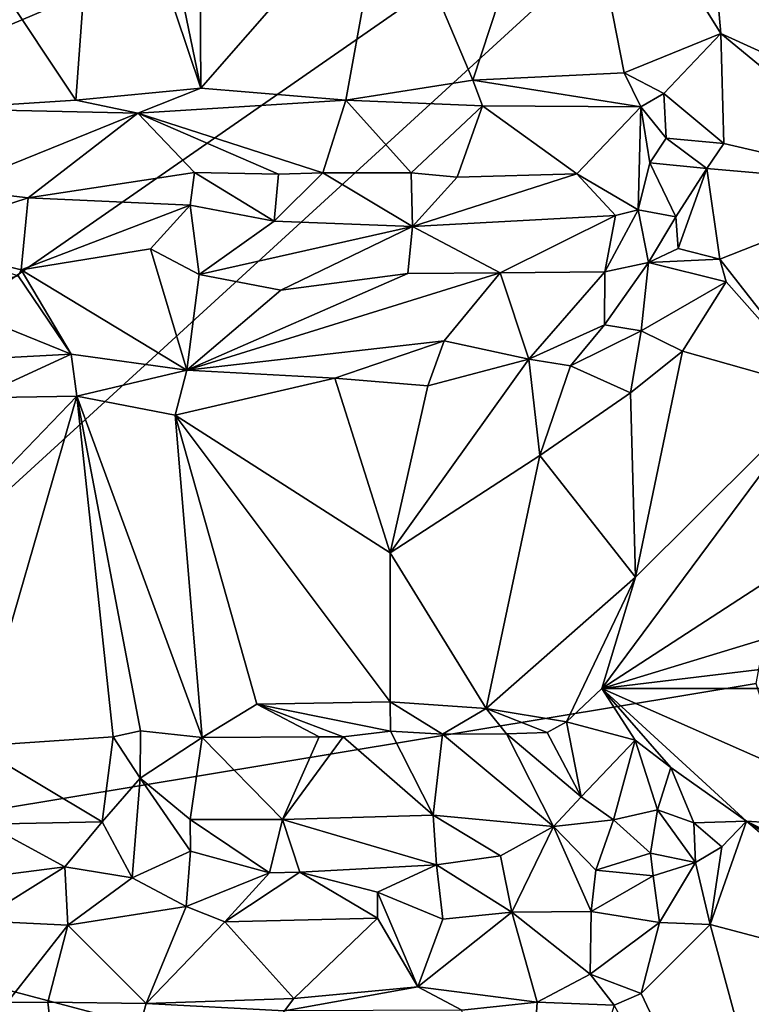
# Model space of a CAD drawing. Units: metres. Extents: x 26.5 to 29.5, y -9 to 15.
# Drawn here: x 27.9 to 28.6, y -7.9 to -7 of the extents above; entities that cross this region are included whole.
import ezdxf

# ---------------------------------------------------------------- set-up
doc = ezdxf.new("R2010")
doc.units = ezdxf.units.M

msp = doc.modelspace()

# ---------------------------------------------------------------- linework, layer by layer
at = {"layer": '1'}
for points in [[(27.71143, -6.57343, -1.50406), (27.54405, -7.1659, -1.50053), (28.83861, -6.6171, -1.51594)], [(27.54405, -7.1659, -1.50053), (27.44202, -7.58606, -1.49505), (28.83861, -6.6171, -1.51594)], [(27.44202, -7.58606, -1.49505), (27.51473, -7.82717, -1.49787), (28.83861, -6.6171, -1.51594)], [(28.83861, -6.6171, -1.51594), (27.51473, -7.82717, -1.49787), (28.64659, -7.63968, -1.50961)], [(28.61248, -7.01234, -1.0408), (28.46563, -6.7764, -1.09706), (28.5868, -6.71807, -1.04963)], [(28.5868, -6.71807, -1.04963), (28.79771, -6.87002, -0.9441), (28.80724, -7.05565, -0.94105)], [(28.61248, -7.01234, -1.0408), (28.5868, -6.71807, -1.04963), (28.79633, -7.09601, -0.94465)], [(28.79633, -7.09601, -0.94465), (28.5868, -6.71807, -1.04963), (28.80724, -7.05565, -0.94105)], [(28.11039, -7.06503, -1.14068), (28.05128, -6.77855, -1.14244), (28.10838, -6.75734, -1.14694)], [(28.11039, -7.06503, -1.14068), (28.10838, -6.75734, -1.14694), (28.28967, -6.86005, -1.13265)], [(27.9896, -7.07665, -1.1362), (27.83984, -6.85226, -1.11473), (28.012, -6.7722, -1.14037)], [(28.11039, -7.06503, -1.14068), (27.9896, -7.07665, -1.1362), (28.012, -6.7722, -1.14037)], [(28.11039, -7.06503, -1.14068), (28.012, -6.7722, -1.14037), (28.05128, -6.77855, -1.14244)], [(28.37297, -7.05745, -1.11769), (28.28967, -6.86005, -1.13265), (28.46563, -6.7764, -1.09706)], [(28.37297, -7.05745, -1.11769), (28.46563, -6.7764, -1.09706), (28.51941, -7.0503, -1.0799)], [(28.46563, -6.7764, -1.09706), (28.61248, -7.01234, -1.0408), (28.51941, -7.0503, -1.0799)], [(27.85899, -7.08502, -1.11906), (27.83984, -6.85226, -1.11473), (27.9896, -7.07665, -1.1362)], [(28.11039, -7.06503, -1.14068), (28.28967, -6.86005, -1.13265), (28.25041, -7.07653, -1.13657)], [(28.25041, -7.07653, -1.13657), (28.28967, -6.86005, -1.13265), (28.37297, -7.05745, -1.11769)], [(28.61248, -7.01234, -1.0408), (28.55753, -7.0702, -1.06958), (28.51941, -7.0503, -1.0799)], [(28.61561, -7.11838, -1.03874), (28.55753, -7.0702, -1.06958), (28.61248, -7.01234, -1.0408)], [(28.61561, -7.11838, -1.03874), (28.61248, -7.01234, -1.0408), (28.79135, -7.15948, -0.94613)], [(28.79135, -7.15948, -0.94613), (28.61248, -7.01234, -1.0408), (28.79633, -7.09601, -0.94465)], [(28.53529, -7.08314, -1.09223), (28.37297, -7.05745, -1.11769), (28.51941, -7.0503, -1.0799)], [(28.55753, -7.0702, -1.06958), (28.53529, -7.08314, -1.09223), (28.51941, -7.0503, -1.0799)], [(28.38254, -7.08215, -1.12337), (28.25041, -7.07653, -1.13657), (28.37297, -7.05745, -1.11769)], [(28.53529, -7.08314, -1.09223), (28.38254, -7.08215, -1.12337), (28.37297, -7.05745, -1.11769)], [(28.04959, -7.08927, -1.14756), (27.9896, -7.07665, -1.1362), (28.11039, -7.06503, -1.14068)], [(28.25041, -7.07653, -1.13657), (28.04959, -7.08927, -1.14756), (28.11039, -7.06503, -1.14068)], [(28.04959, -7.08927, -1.14756), (27.85899, -7.08502, -1.11906), (27.9896, -7.07665, -1.1362)], [(28.22836, -7.14677, -1.19607), (28.04959, -7.08927, -1.14756), (28.25041, -7.07653, -1.13657)], [(28.22836, -7.14677, -1.19607), (28.25041, -7.07653, -1.13657), (28.31364, -7.14693, -1.18853)], [(28.31364, -7.14693, -1.18853), (28.25041, -7.07653, -1.13657), (28.38254, -7.08215, -1.12337)], [(28.55989, -7.11347, -1.09188), (28.53529, -7.08314, -1.09223), (28.55753, -7.0702, -1.06958)], [(28.55989, -7.11347, -1.09188), (28.55753, -7.0702, -1.06958), (28.61561, -7.11838, -1.03874)], [(27.86908, -7.1622, -1.18294), (27.85899, -7.08502, -1.11906), (28.04959, -7.08927, -1.14756)], [(28.31364, -7.14693, -1.18853), (28.38254, -7.08215, -1.12337), (28.35799, -7.15106, -1.18829)], [(28.35799, -7.15106, -1.18829), (28.38254, -7.08215, -1.12337), (28.47344, -7.14786, -1.16965)], [(28.47344, -7.14786, -1.16965), (28.38254, -7.08215, -1.12337), (28.53529, -7.08314, -1.09223)], [(28.47344, -7.14786, -1.16965), (28.53529, -7.08314, -1.09223), (28.53271, -7.18256, -1.16061)], [(28.53271, -7.18256, -1.16061), (28.53529, -7.08314, -1.09223), (28.54389, -7.13714, -1.12608)], [(28.54389, -7.13714, -1.12608), (28.53529, -7.08314, -1.09223), (28.55989, -7.11347, -1.09188)], [(27.94362, -7.17103, -1.20146), (27.86908, -7.1622, -1.18294), (28.04959, -7.08927, -1.14756)], [(27.94362, -7.17103, -1.20146), (28.04959, -7.08927, -1.14756), (28.10418, -7.14651, -1.1994)], [(28.10418, -7.14651, -1.1994), (28.04959, -7.08927, -1.14756), (28.18553, -7.14816, -1.19907)], [(28.18553, -7.14816, -1.19907), (28.04959, -7.08927, -1.14756), (28.22836, -7.14677, -1.19607)], [(28.59899, -7.14271, -1.05305), (28.54389, -7.13714, -1.12608), (28.55989, -7.11347, -1.09188)], [(28.59899, -7.14271, -1.05305), (28.55989, -7.11347, -1.09188), (28.61561, -7.11838, -1.03874)], [(28.59899, -7.14271, -1.05305), (28.61561, -7.11838, -1.03874), (28.79135, -7.15948, -0.94613)], [(28.53271, -7.18256, -1.16061), (28.54389, -7.13714, -1.12608), (28.569, -7.18929, -1.12781)], [(28.569, -7.18929, -1.12781), (28.54389, -7.13714, -1.12608), (28.59899, -7.14271, -1.05305)], [(28.57132, -7.2198, -1.11763), (28.569, -7.18929, -1.12781), (28.59899, -7.14271, -1.05305)], [(28.57132, -7.2198, -1.11763), (28.59899, -7.14271, -1.05305), (28.61157, -7.23014, -1.04553)], [(28.61157, -7.23014, -1.04553), (28.59899, -7.14271, -1.05305), (28.79135, -7.15948, -0.94613)], [(28.10021, -7.17814, -1.21311), (27.94362, -7.17103, -1.20146), (28.10418, -7.14651, -1.1994)], [(28.10021, -7.17814, -1.21311), (28.10418, -7.14651, -1.1994), (28.18131, -7.19352, -1.21189)], [(28.18131, -7.19352, -1.21189), (28.10418, -7.14651, -1.1994), (28.18553, -7.14816, -1.19907)], [(28.18131, -7.19352, -1.21189), (28.18553, -7.14816, -1.19907), (28.22836, -7.14677, -1.19607)], [(28.18131, -7.19352, -1.21189), (28.22836, -7.14677, -1.19607), (28.31494, -7.19862, -1.2036)], [(28.31494, -7.19862, -1.2036), (28.22836, -7.14677, -1.19607), (28.31364, -7.14693, -1.18853)], [(28.31494, -7.19862, -1.2036), (28.31364, -7.14693, -1.18853), (28.35799, -7.15106, -1.18829)], [(28.31494, -7.19862, -1.2036), (28.35799, -7.15106, -1.18829), (28.47344, -7.14786, -1.16965)], [(28.31494, -7.19862, -1.2036), (28.47344, -7.14786, -1.16965), (28.51093, -7.18794, -1.17176)], [(28.51093, -7.18794, -1.17176), (28.47344, -7.14786, -1.16965), (28.53271, -7.18256, -1.16061)], [(27.81916, -7.2115, -1.18975), (27.86908, -7.1622, -1.18294), (27.94362, -7.17103, -1.20146)], [(28.71098, -7.3572, -0.98935), (28.61157, -7.23014, -1.04553), (28.79135, -7.15948, -0.94613)], [(27.81916, -7.2115, -1.18975), (27.94362, -7.17103, -1.20146), (27.93688, -7.2404, -1.20332)], [(27.93688, -7.2404, -1.20332), (27.94362, -7.17103, -1.20146), (28.10021, -7.17814, -1.21311)], [(27.93688, -7.2404, -1.20332), (28.10021, -7.17814, -1.21311), (28.06182, -7.22, -1.21346)], [(28.06182, -7.22, -1.21346), (28.10021, -7.17814, -1.21311), (28.10889, -7.24484, -1.20736)], [(28.10889, -7.24484, -1.20736), (28.10021, -7.17814, -1.21311), (28.18131, -7.19352, -1.21189)], [(28.50054, -7.24233, -1.16265), (28.51093, -7.18794, -1.17176), (28.53271, -7.18256, -1.16061)], [(28.50054, -7.24233, -1.16265), (28.53271, -7.18256, -1.16061), (28.54269, -7.23331, -1.14307)], [(28.54269, -7.23331, -1.14307), (28.53271, -7.18256, -1.16061), (28.569, -7.18929, -1.12781)], [(28.39944, -7.24318, -1.18068), (28.31494, -7.19862, -1.2036), (28.51093, -7.18794, -1.17176)], [(28.50054, -7.24233, -1.16265), (28.39944, -7.24318, -1.18068), (28.51093, -7.18794, -1.17176)], [(28.54269, -7.23331, -1.14307), (28.569, -7.18929, -1.12781), (28.57132, -7.2198, -1.11763)], [(28.10889, -7.24484, -1.20736), (28.18131, -7.19352, -1.21189), (28.31494, -7.19862, -1.2036)], [(28.18764, -7.26, -1.19493), (28.10889, -7.24484, -1.20736), (28.31494, -7.19862, -1.2036)], [(28.18764, -7.26, -1.19493), (28.31494, -7.19862, -1.2036), (28.31024, -7.24395, -1.19249)], [(28.39944, -7.24318, -1.18068), (28.31024, -7.24395, -1.19249), (28.31494, -7.19862, -1.2036)], [(27.93403, -7.24607, -1.20078), (27.81916, -7.2115, -1.18975), (27.93688, -7.2404, -1.20332)], [(28.0968, -7.33718, -1.14937), (27.93688, -7.2404, -1.20332), (28.06182, -7.22, -1.21346)], [(28.0968, -7.33718, -1.14937), (28.06182, -7.22, -1.21346), (28.10889, -7.24484, -1.20736)], [(28.54269, -7.23331, -1.14307), (28.57132, -7.2198, -1.11763), (28.61157, -7.23014, -1.04553)], [(28.54269, -7.23331, -1.14307), (28.61157, -7.23014, -1.04553), (28.61789, -7.25213, -1.03853)], [(28.61157, -7.23014, -1.04553), (28.71098, -7.3572, -0.98935), (28.61789, -7.25213, -1.03853)], [(27.93403, -7.24607, -1.20078), (27.93688, -7.2404, -1.20332), (27.98513, -7.32186, -1.14993)], [(27.98513, -7.32186, -1.14993), (27.93688, -7.2404, -1.20332), (28.0968, -7.33718, -1.14937)], [(28.50039, -7.29337, -1.11457), (28.50054, -7.24233, -1.16265), (28.54269, -7.23331, -1.14307)], [(28.50039, -7.29337, -1.11457), (28.54269, -7.23331, -1.14307), (28.53568, -7.29928, -1.09122)], [(28.53568, -7.29928, -1.09122), (28.54269, -7.23331, -1.14307), (28.61789, -7.25213, -1.03853)], [(27.98513, -7.32186, -1.14993), (27.84624, -7.26559, -1.1755), (27.93403, -7.24607, -1.20078)], [(28.0968, -7.33718, -1.14937), (28.31024, -7.24395, -1.19249), (28.39944, -7.24318, -1.18068)], [(28.34536, -7.30894, -1.13844), (28.0968, -7.33718, -1.14937), (28.39944, -7.24318, -1.18068)], [(28.0968, -7.33718, -1.14937), (28.18764, -7.26, -1.19493), (28.31024, -7.24395, -1.19249)], [(28.0968, -7.33718, -1.14937), (28.10889, -7.24484, -1.20736), (28.18764, -7.26, -1.19493)], [(28.42718, -7.3266, -1.11188), (28.34536, -7.30894, -1.13844), (28.39944, -7.24318, -1.18068)], [(28.42718, -7.3266, -1.11188), (28.39944, -7.24318, -1.18068), (28.50054, -7.24233, -1.16265)], [(28.42718, -7.3266, -1.11188), (28.50054, -7.24233, -1.16265), (28.50039, -7.29337, -1.11457)], [(28.57554, -7.31891, -1.05672), (28.53568, -7.29928, -1.09122), (28.61789, -7.25213, -1.03853)], [(28.71098, -7.3572, -0.98935), (28.57554, -7.31891, -1.05672), (28.61789, -7.25213, -1.03853)], [(27.98513, -7.32186, -1.14993), (27.83347, -7.32991, -1.12371), (27.84624, -7.26559, -1.1755)], [(28.46733, -7.33303, -1.09971), (28.42718, -7.3266, -1.11188), (28.50039, -7.29337, -1.11457)], [(28.46733, -7.33303, -1.09971), (28.50039, -7.29337, -1.11457), (28.53568, -7.29928, -1.09122)], [(28.46733, -7.33303, -1.09971), (28.53568, -7.29928, -1.09122), (28.52537, -7.35905, -1.07659)], [(28.52537, -7.35905, -1.07659), (28.53568, -7.29928, -1.09122), (28.57554, -7.31891, -1.05672)], [(28.23987, -7.34489, -1.13559), (28.0968, -7.33718, -1.14937), (28.34536, -7.30894, -1.13844)], [(28.23987, -7.34489, -1.13559), (28.34536, -7.30894, -1.13844), (28.32975, -7.35229, -1.12579)], [(28.32975, -7.35229, -1.12579), (28.34536, -7.30894, -1.13844), (28.42718, -7.3266, -1.11188)], [(27.89343, -7.36398, -1.12079), (27.83347, -7.32991, -1.12371), (27.98513, -7.32186, -1.14993)], [(27.89343, -7.36398, -1.12079), (27.98513, -7.32186, -1.14993), (27.99067, -7.36227, -1.13523)], [(27.99067, -7.36227, -1.13523), (27.98513, -7.32186, -1.14993), (28.0968, -7.33718, -1.14937)], [(28.53035, -7.537, -1.07432), (28.52537, -7.35905, -1.07659), (28.57554, -7.31891, -1.05672)], [(28.53035, -7.537, -1.07432), (28.57554, -7.31891, -1.05672), (28.71098, -7.3572, -0.98935)], [(28.29334, -7.51339, -1.12921), (28.32975, -7.35229, -1.12579), (28.42718, -7.3266, -1.11188)], [(28.29334, -7.51339, -1.12921), (28.42718, -7.3266, -1.11188), (28.43788, -7.41956, -1.10414)], [(28.43788, -7.41956, -1.10414), (28.42718, -7.3266, -1.11188), (28.46733, -7.33303, -1.09971)], [(28.43788, -7.41956, -1.10414), (28.46733, -7.33303, -1.09971), (28.52537, -7.35905, -1.07659)], [(28.08564, -7.38065, -1.14023), (27.99067, -7.36227, -1.13523), (28.0968, -7.33718, -1.14937)], [(28.08564, -7.38065, -1.14023), (28.0968, -7.33718, -1.14937), (28.23987, -7.34489, -1.13559)], [(28.08564, -7.38065, -1.14023), (28.23987, -7.34489, -1.13559), (28.29334, -7.51339, -1.12921)], [(28.29334, -7.51339, -1.12921), (28.23987, -7.34489, -1.13559), (28.32975, -7.35229, -1.12579)], [(27.69266, -7.67175, -1.06958), (27.89343, -7.36398, -1.12079), (27.99067, -7.36227, -1.13523)], [(27.89271, -7.7, -1.12126), (27.69266, -7.67175, -1.06958), (27.99067, -7.36227, -1.13523)], [(27.89271, -7.7, -1.12126), (27.99067, -7.36227, -1.13523), (28.02579, -7.69098, -1.13566)], [(28.02579, -7.69098, -1.13566), (27.99067, -7.36227, -1.13523), (28.05229, -7.68519, -1.13647)], [(28.11178, -7.69161, -1.13975), (27.99067, -7.36227, -1.13523), (28.08564, -7.38065, -1.14023)], [(28.05229, -7.68519, -1.13647), (27.99067, -7.36227, -1.13523), (28.11178, -7.69161, -1.13975)], [(28.53035, -7.537, -1.07432), (28.43788, -7.41956, -1.10414), (28.52537, -7.35905, -1.07659)], [(28.49774, -7.64456, -1.09011), (28.53035, -7.537, -1.07432), (28.71098, -7.3572, -0.98935)], [(28.49774, -7.64456, -1.09011), (28.71098, -7.3572, -0.98935), (28.8182, -7.43638, -0.93869)], [(28.16451, -7.65969, -1.13567), (28.11178, -7.69161, -1.13975), (28.08564, -7.38065, -1.14023)], [(28.16451, -7.65969, -1.13567), (28.08564, -7.38065, -1.14023), (28.29334, -7.65727, -1.12916)], [(28.29334, -7.65727, -1.12916), (28.08564, -7.38065, -1.14023), (28.29334, -7.51339, -1.12921)], [(28.38594, -7.66372, -1.11728), (28.29334, -7.51339, -1.12921), (28.43788, -7.41956, -1.10414)], [(28.38594, -7.66372, -1.11728), (28.43788, -7.41956, -1.10414), (28.53035, -7.537, -1.07432)], [(28.81192, -7.54879, -0.93989), (28.49774, -7.64456, -1.09011), (28.8182, -7.43638, -0.93869)], [(28.29334, -7.65727, -1.12916), (28.29334, -7.51339, -1.12921), (28.38594, -7.66372, -1.11728)], [(28.4634, -7.67678, -1.09998), (28.38594, -7.66372, -1.11728), (28.53035, -7.537, -1.07432)], [(28.4634, -7.67678, -1.09998), (28.53035, -7.537, -1.07432), (28.49774, -7.64456, -1.09011)], [(28.49774, -7.64456, -1.09011), (28.81192, -7.54879, -0.93989), (28.81641, -7.60604, -0.93957)], [(28.49774, -7.64456, -1.09011), (28.81641, -7.60604, -0.93957), (28.83634, -7.64453, -0.93843)], [(28.64659, -7.63968, -1.50961), (27.51473, -7.82717, -1.49787), (28.811, -8.17028, -1.50772)], [(28.52983, -7.69422, -1.08678), (28.4634, -7.67678, -1.09998), (28.49774, -7.64456, -1.09011)], [(28.49774, -7.64456, -1.09011), (28.83634, -7.64453, -0.93843), (28.81419, -7.78396, -0.93744)], [(28.52983, -7.69422, -1.08678), (28.49774, -7.64456, -1.09011), (28.56431, -7.72071, -1.06777)], [(28.56431, -7.72071, -1.06777), (28.49774, -7.64456, -1.09011), (28.63752, -7.77259, -1.03003)], [(28.81419, -7.78396, -0.93744), (28.63752, -7.77259, -1.03003), (28.49774, -7.64456, -1.09011)], [(28.16451, -7.65969, -1.13567), (28.29334, -7.65727, -1.12916), (28.29373, -7.68564, -1.13635)], [(28.29373, -7.68564, -1.13635), (28.29334, -7.65727, -1.12916), (28.34389, -7.68852, -1.13076)], [(28.34389, -7.68852, -1.13076), (28.29334, -7.65727, -1.12916), (28.38594, -7.66372, -1.11728)], [(28.11178, -7.69161, -1.13975), (28.16451, -7.65969, -1.13567), (28.22472, -7.69121, -1.14115)], [(28.22472, -7.69121, -1.14115), (28.16451, -7.65969, -1.13567), (28.24803, -7.69117, -1.14082)], [(28.24803, -7.69117, -1.14082), (28.16451, -7.65969, -1.13567), (28.29373, -7.68564, -1.13635)], [(28.34389, -7.68852, -1.13076), (28.38594, -7.66372, -1.11728), (28.40551, -7.68811, -1.11845)], [(28.40551, -7.68811, -1.11845), (28.38594, -7.66372, -1.11728), (28.44493, -7.68685, -1.10977)], [(28.44493, -7.68685, -1.10977), (28.38594, -7.66372, -1.11728), (28.4634, -7.67678, -1.09998)], [(28.47786, -7.7489, -1.16887), (28.44493, -7.68685, -1.10977), (28.4634, -7.67678, -1.09998)], [(28.47786, -7.7489, -1.16887), (28.4634, -7.67678, -1.09998), (28.52983, -7.69422, -1.08678)], [(28.02579, -7.69098, -1.13566), (28.05229, -7.68519, -1.13647), (28.05195, -7.73094, -1.16504)], [(28.05195, -7.73094, -1.16504), (28.05229, -7.68519, -1.13647), (28.11178, -7.69161, -1.13975)], [(28.33477, -7.76663, -1.19644), (28.24803, -7.69117, -1.14082), (28.29373, -7.68564, -1.13635)], [(28.33477, -7.76663, -1.19644), (28.29373, -7.68564, -1.13635), (28.34389, -7.68852, -1.13076)], [(28.47786, -7.7489, -1.16887), (28.40551, -7.68811, -1.11845), (28.44493, -7.68685, -1.10977)], [(27.89271, -7.7, -1.12126), (28.02579, -7.69098, -1.13566), (28.01501, -7.77329, -1.19485)], [(28.01501, -7.77329, -1.19485), (28.02579, -7.69098, -1.13566), (28.05195, -7.73094, -1.16504)], [(28.09998, -7.77096, -1.19882), (28.05195, -7.73094, -1.16504), (28.11178, -7.69161, -1.13975)], [(28.09998, -7.77096, -1.19882), (28.11178, -7.69161, -1.13975), (28.18913, -7.77075, -1.20203)], [(28.18913, -7.77075, -1.20203), (28.11178, -7.69161, -1.13975), (28.22472, -7.69121, -1.14115)], [(28.18913, -7.77075, -1.20203), (28.22472, -7.69121, -1.14115), (28.24803, -7.69117, -1.14082)], [(28.33477, -7.76663, -1.19644), (28.18913, -7.77075, -1.20203), (28.24803, -7.69117, -1.14082)], [(28.33477, -7.76663, -1.19644), (28.34389, -7.68852, -1.13076), (28.45116, -7.77779, -1.19119)], [(28.45116, -7.77779, -1.19119), (28.34389, -7.68852, -1.13076), (28.40551, -7.68811, -1.11845)], [(28.45116, -7.77779, -1.19119), (28.40551, -7.68811, -1.11845), (28.47786, -7.7489, -1.16887)], [(28.50886, -7.77129, -1.17377), (28.47786, -7.7489, -1.16887), (28.52983, -7.69422, -1.08678)], [(28.50886, -7.77129, -1.17377), (28.52983, -7.69422, -1.08678), (28.55145, -7.76171, -1.13529)], [(28.55145, -7.76171, -1.13529), (28.52983, -7.69422, -1.08678), (28.56431, -7.72071, -1.06777)], [(27.90309, -7.77534, -1.17938), (27.89271, -7.7, -1.12126), (28.01501, -7.77329, -1.19485)], [(28.55145, -7.76171, -1.13529), (28.56431, -7.72071, -1.06777), (28.58667, -7.77427, -1.0676)], [(28.58667, -7.77427, -1.0676), (28.56431, -7.72071, -1.06777), (28.63752, -7.77259, -1.03003)], [(28.04421, -7.8272, -1.21008), (28.01501, -7.77329, -1.19485), (28.05195, -7.73094, -1.16504)], [(28.10054, -7.80159, -1.21041), (28.04421, -7.8272, -1.21008), (28.05195, -7.73094, -1.16504)], [(28.10054, -7.80159, -1.21041), (28.05195, -7.73094, -1.16504), (28.09998, -7.77096, -1.19882)], [(28.45116, -7.77779, -1.19119), (28.47786, -7.7489, -1.16887), (28.50886, -7.77129, -1.17377)], [(28.54471, -7.80353, -1.15818), (28.50886, -7.77129, -1.17377), (28.55145, -7.76171, -1.13529)], [(28.58802, -7.8123, -1.08129), (28.54471, -7.80353, -1.15818), (28.55145, -7.76171, -1.13529)], [(28.58802, -7.8123, -1.08129), (28.55145, -7.76171, -1.13529), (28.58667, -7.77427, -1.0676)], [(28.17658, -7.82223, -1.21405), (28.09998, -7.77096, -1.19882), (28.18913, -7.77075, -1.20203)], [(28.17658, -7.82223, -1.21405), (28.10054, -7.80159, -1.21041), (28.09998, -7.77096, -1.19882)], [(28.17658, -7.82223, -1.21405), (28.18913, -7.77075, -1.20203), (28.20609, -7.82172, -1.2137)], [(28.33808, -7.81452, -1.20712), (28.18913, -7.77075, -1.20203), (28.33477, -7.76663, -1.19644)], [(28.20609, -7.82172, -1.2137), (28.18913, -7.77075, -1.20203), (28.33808, -7.81452, -1.20712)], [(28.39979, -7.80604, -1.19917), (28.33808, -7.81452, -1.20712), (28.33477, -7.76663, -1.19644)], [(28.39979, -7.80604, -1.19917), (28.33477, -7.76663, -1.19644), (28.45116, -7.77779, -1.19119)], [(28.49187, -7.81967, -1.18502), (28.45116, -7.77779, -1.19119), (28.50886, -7.77129, -1.17377)], [(28.54471, -7.80353, -1.15818), (28.49187, -7.81967, -1.18502), (28.50886, -7.77129, -1.17377)], [(28.61359, -7.79737, -1.04547), (28.58667, -7.77427, -1.0676), (28.63752, -7.77259, -1.03003)], [(28.60232, -7.87237, -1.04959), (28.61359, -7.79737, -1.04547), (28.63752, -7.77259, -1.03003)], [(28.60232, -7.87237, -1.04959), (28.63752, -7.77259, -1.03003), (28.82514, -7.93099, -0.93661)], [(28.63752, -7.77259, -1.03003), (28.81419, -7.78396, -0.93744), (28.81833, -7.86286, -0.93756)], [(28.63752, -7.77259, -1.03003), (28.81833, -7.86286, -0.93756), (28.81877, -7.88707, -0.93748)], [(28.82514, -7.93099, -0.93661), (28.63752, -7.77259, -1.03003), (28.81877, -7.88707, -0.93748)], [(27.87158, -7.8305, -1.18391), (27.90309, -7.77534, -1.17938), (27.97922, -7.81643, -1.20411)], [(27.97922, -7.81643, -1.20411), (27.90309, -7.77534, -1.17938), (28.01501, -7.77329, -1.19485)], [(28.04421, -7.8272, -1.21008), (27.97922, -7.81643, -1.20411), (28.01501, -7.77329, -1.19485)], [(28.41065, -7.86024, -1.18683), (28.39979, -7.80604, -1.19917), (28.45116, -7.77779, -1.19119)], [(28.41065, -7.86024, -1.18683), (28.45116, -7.77779, -1.19119), (28.48742, -7.85973, -1.16934)], [(28.48742, -7.85973, -1.16934), (28.45116, -7.77779, -1.19119), (28.49187, -7.81967, -1.18502)], [(28.58802, -7.8123, -1.08129), (28.58667, -7.77427, -1.0676), (28.61359, -7.79737, -1.04547)], [(28.60232, -7.87237, -1.04959), (28.58802, -7.8123, -1.08129), (28.61359, -7.79737, -1.04547)], [(28.09624, -7.85496, -1.20581), (28.04421, -7.8272, -1.21008), (28.10054, -7.80159, -1.21041)], [(28.09624, -7.85496, -1.20581), (28.10054, -7.80159, -1.21041), (28.17658, -7.82223, -1.21405)], [(28.41065, -7.86024, -1.18683), (28.33808, -7.81452, -1.20712), (28.39979, -7.80604, -1.19917)], [(28.54737, -7.82512, -1.15265), (28.49187, -7.81967, -1.18502), (28.54471, -7.80353, -1.15818)], [(28.54737, -7.82512, -1.15265), (28.54471, -7.80353, -1.15818), (28.58802, -7.8123, -1.08129)], [(27.89547, -7.86858, -1.17683), (27.87158, -7.8305, -1.18391), (27.97922, -7.81643, -1.20411)], [(27.98201, -7.87281, -1.18921), (27.89547, -7.86858, -1.17683), (27.97922, -7.81643, -1.20411)], [(27.98201, -7.87281, -1.18921), (27.97922, -7.81643, -1.20411), (28.04421, -7.8272, -1.21008)], [(28.28115, -7.84109, -1.20683), (28.20609, -7.82172, -1.2137), (28.33808, -7.81452, -1.20712)], [(28.3442, -7.86706, -1.19016), (28.28115, -7.84109, -1.20683), (28.33808, -7.81452, -1.20712)], [(28.3442, -7.86706, -1.19016), (28.33808, -7.81452, -1.20712), (28.41065, -7.86024, -1.18683)], [(28.48742, -7.85973, -1.16934), (28.49187, -7.81967, -1.18502), (28.54737, -7.82512, -1.15265)], [(28.55329, -7.87029, -1.10817), (28.54737, -7.82512, -1.15265), (28.58802, -7.8123, -1.08129)], [(28.55329, -7.87029, -1.10817), (28.58802, -7.8123, -1.08129), (28.60232, -7.87237, -1.04959)], [(27.51473, -7.82717, -1.49787), (27.64882, -8.49546, -1.49505), (28.811, -8.17028, -1.50772)], [(27.98201, -7.87281, -1.18921), (28.04421, -7.8272, -1.21008), (28.09624, -7.85496, -1.20581)], [(28.13345, -7.86954, -1.19884), (28.09624, -7.85496, -1.20581), (28.17658, -7.82223, -1.21405)], [(28.13345, -7.86954, -1.19884), (28.17658, -7.82223, -1.21405), (28.20609, -7.82172, -1.2137)], [(28.28093, -7.86596, -1.19705), (28.13345, -7.86954, -1.19884), (28.20609, -7.82172, -1.2137)], [(28.28093, -7.86596, -1.19705), (28.20609, -7.82172, -1.2137), (28.28115, -7.84109, -1.20683)], [(28.55329, -7.87029, -1.10817), (28.48742, -7.85973, -1.16934), (28.54737, -7.82512, -1.15265)], [(28.28115, -7.84109, -1.20683), (28.31988, -7.93246, -1.1372), (28.28093, -7.86596, -1.19705)], [(28.31988, -7.93246, -1.1372), (28.28115, -7.84109, -1.20683), (28.3442, -7.86706, -1.19016)], [(28.0575, -7.94839, -1.13772), (27.98201, -7.87281, -1.18921), (28.09624, -7.85496, -1.20581)], [(28.0575, -7.94839, -1.13772), (28.09624, -7.85496, -1.20581), (28.13345, -7.86954, -1.19884)], [(28.20014, -7.94358, -1.13797), (28.13345, -7.86954, -1.19884), (28.28093, -7.86596, -1.19705)], [(28.20014, -7.94358, -1.13797), (28.28093, -7.86596, -1.19705), (28.31988, -7.93246, -1.1372)], [(28.31988, -7.93246, -1.1372), (28.3442, -7.86706, -1.19016), (28.41065, -7.86024, -1.18683)], [(28.31988, -7.93246, -1.1372), (28.41065, -7.86024, -1.18683), (28.4352, -7.94705, -1.10581)], [(28.41065, -7.86024, -1.18683), (28.48742, -7.85973, -1.16934), (28.48627, -7.92026, -1.10779)], [(28.4352, -7.94705, -1.10581), (28.41065, -7.86024, -1.18683), (28.48627, -7.92026, -1.10779)], [(28.48627, -7.92026, -1.10779), (28.48742, -7.85973, -1.16934), (28.55329, -7.87029, -1.10817)], [(27.92336, -7.94735, -1.12277), (27.89547, -7.86858, -1.17683), (27.98201, -7.87281, -1.18921)], [(27.92336, -7.94735, -1.12277), (27.98201, -7.87281, -1.18921), (27.96276, -7.94715, -1.13012)], [(27.96276, -7.94715, -1.13012), (27.98201, -7.87281, -1.18921), (28.0575, -7.94839, -1.13772)], [(28.0575, -7.94839, -1.13772), (28.13345, -7.86954, -1.19884), (28.20014, -7.94358, -1.13797)], [(28.48627, -7.92026, -1.10779), (28.55329, -7.87029, -1.10817), (28.53552, -7.93875, -1.07365)], [(28.53552, -7.93875, -1.07365), (28.55329, -7.87029, -1.10817), (28.60232, -7.87237, -1.04959)], [(28.73452, -8.35955, -0.98292), (28.53552, -7.93875, -1.07365), (28.60232, -7.87237, -1.04959)], [(28.73452, -8.35955, -0.98292), (28.60232, -7.87237, -1.04959), (28.82514, -7.93099, -0.93661)], [(28.4352, -7.94705, -1.10581), (28.48627, -7.92026, -1.10779), (28.50962, -7.95012, -1.0845)], [(28.48627, -7.92026, -1.10779), (28.53552, -7.93875, -1.07365), (28.50962, -7.95012, -1.0845)], [(28.19111, -7.95566, -1.13679), (28.20014, -7.94358, -1.13797), (28.31988, -7.93246, -1.1372)], [(28.19111, -7.95566, -1.13679), (28.31988, -7.93246, -1.1372), (28.36262, -7.95484, -1.11939)], [(28.4352, -7.94705, -1.10581), (28.36262, -7.95484, -1.11939), (28.31988, -7.93246, -1.1372)], [(28.19111, -7.95566, -1.13679), (28.0575, -7.94839, -1.13772), (28.20014, -7.94358, -1.13797)], [(28.73452, -8.35955, -0.98292), (28.50962, -7.95012, -1.0845), (28.53552, -7.93875, -1.07365)], [(27.86149, -7.94674, -1.11324), (27.99108, -8.18705, -1.1247), (27.77074, -7.95187, -1.08823)], [(27.86149, -7.94674, -1.11324), (27.92336, -7.94735, -1.12277), (27.99108, -8.18705, -1.1247)], [(27.99108, -8.18705, -1.1247), (27.92336, -7.94735, -1.12277), (27.96276, -7.94715, -1.13012)], [(28.0575, -7.94839, -1.13772), (27.99108, -8.18705, -1.1247), (27.96276, -7.94715, -1.13012)], [(27.99108, -8.18705, -1.1247), (28.0575, -7.94839, -1.13772), (28.19111, -7.95566, -1.13679)], [(28.41495, -8.25631, -1.10782), (28.36262, -7.95484, -1.11939), (28.4352, -7.94705, -1.10581)], [(28.41495, -8.25631, -1.10782), (28.4352, -7.94705, -1.10581), (28.50962, -7.95012, -1.0845)]]:
    msp.add_3dface(points, dxfattribs=at)

doc.saveas('drawing.dxf')
